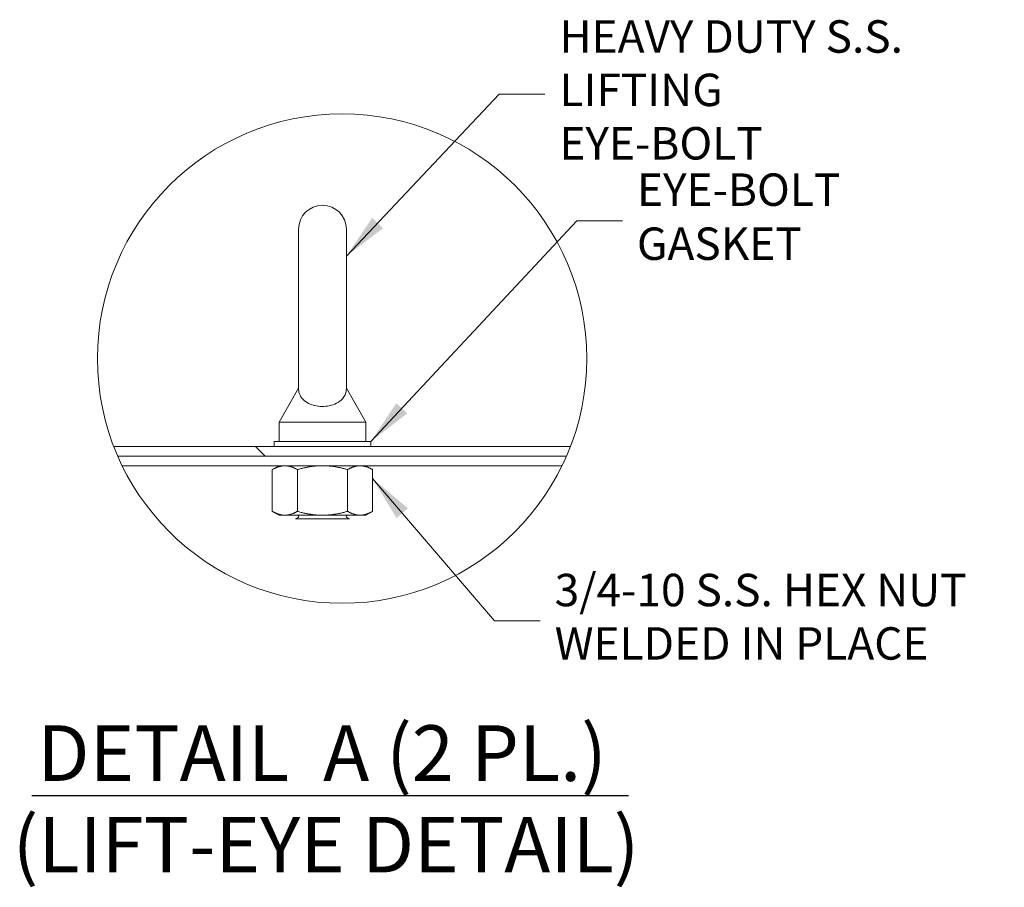
# Model space of a CAD drawing. Units: inches. Extents: x 15 to 407, y 14 to 253.
# Drawn here: x 34 to 87, y 206 to 253 of the extents above; entities that cross this region are included whole.
import ezdxf

# ---------------------------------------------------------------- set-up
doc = ezdxf.new("R2010")
doc.units = ezdxf.units.IN
doc.header["$LTSCALE"] = 25
doc.header["$MEASUREMENT"] = 0
doc.linetypes.add('DOUBLE_DASH_CHAIN', pattern=[1.2403, 0.6614, -0.0827, 0.1654, -0.0827, 0.1654, -0.0827])
doc.layers.get('0').update_dxf_attribs({"lineweight": 0})
for name, color, linetype, lineweight in [('Detail Boundary (ANSI)', 7, 'DOUBLE_DASH_CHAIN', 5), ('Hatch (ANSI)', 7, 'Continuous', 5), ('Symbol (ANSI)', 7, 'Continuous', 5), ('Visible (ANSI)', 7, 'Continuous', 5)]:
    doc.layers.add(name, color=color, linetype=linetype, lineweight=lineweight)
doc.styles.add('DEFAULT-ANSI', font='tahoma.ttf')
doc.styles.add('ROMANS', font='tahoma.ttf')
doc.styles.add('Text Style168', font='tahoma.ttf')
doc.dimstyles.new('Default (ANSI)$7', dxfattribs={"dimscale": 25, "dimtxt": 0.07, "dimasz": 0.098425, "dimexe": 0.125, "dimexo": 0.0625, "dimgap": 0.031496, "dimtad": 0, "dimtih": 1, "dimtoh": 1, "dimrnd": 1e-08, "dimzin": 0, "dimdsep": 46, "dimtxsty": 'ROMANS', "dimcen": 0.09, "dimdle": 0.393701, "dimclrd": 256, "dimclre": 256, "dimclrt": 256, "dimadec": 0, "dimazin": 0, "dimtfac": 1.428571, "dimtofl": 0, "dimtmove": 0, "dimatfit": 3, "dimfxl": 1, "dimtolj": 1, "dimtzin": 0, "dimlwd": -1, "dimlwe": -1, "dimarcsym": 0})

# ---------------------------------------------------------------- blocks, each defined once
blk = doc.blocks.new('2dTransSymbol1')
at = {"layer": 'Detail Boundary (ANSI)', "ltscale": 0.535042}
blk.add_circle((2.047, 9.3794), 0.5281, dxfattribs=at)

msp = doc.modelspace()

# ---------------------------------------------------------------- hatches: boundary and pattern name
at = {"layer": 'Hatch (ANSI)'}
h = msp.add_hatch(dxfattribs=at)
h.set_pattern_fill('ANSI31', color=256, scale=104.17, angle=90, style=0)
edge = h.paths.add_edge_path()
edge.add_ellipse((51.174, 234.485), major_axis=(-12.109, -5.26), ratio=1, start_angle=357.5574, end_angle=360)
edge.add_line((39.065, 229.225), (63.283, 229.225))
edge.add_ellipse((51.174, 234.485), major_axis=(12.322, -4.739), ratio=1, start_angle=357.5574, end_angle=360)
edge.add_line((63.496, 229.746), (38.852, 229.746))

# ---------------------------------------------------------------- linework, layer by layer
at = {"layer": 'Symbol (ANSI)', "lineweight": 30}
msp.add_line((34.428, 210.915), (66.633, 210.915), dxfattribs=at)
at = {"layer": 'Visible (ANSI)'}
for p, q in [((48.823, 241.464), (48.823, 232.881)), ((51.406, 232.881), (51.406, 241.464)), ((48.823, 232.881), (47.781, 231.048)), ((51.406, 232.881), (52.448, 231.048)), ((47.781, 231.048), (52.448, 231.048)), ((47.781, 231.048), (47.781, 230.006)), ((52.448, 231.048), (52.448, 230.006)), ((63.496, 229.746), (38.852, 229.746)), ((52.719, 230.006), (47.511, 230.006)), ((47.511, 230.006), (47.511, 229.746)), ((52.719, 230.006), (52.719, 229.746)), ((39.065, 229.225), (63.283, 229.225)), ((39.305, 228.704), (63.043, 228.704)), ((47.771, 228.704), (47.408, 228.495)), ((52.459, 228.704), (52.821, 228.495)), ((47.408, 226.242), (47.408, 228.495)), ((48.762, 226.242), (48.762, 228.495)), ((51.468, 226.242), (51.468, 228.495)), ((52.821, 226.242), (52.821, 228.495)), ((47.771, 226.033), (47.408, 226.242)), ((47.771, 226.033), (48.085, 226.033)), ((48.085, 226.033), (50.115, 226.033)), ((48.802, 225.912), (48.662, 225.839)), ((48.802, 226.016), (48.77, 226.033)), ((50.115, 226.033), (52.145, 226.033)), ((51.427, 226.016), (51.459, 226.033)), ((51.427, 225.912), (51.567, 225.839)), ((52.145, 226.033), (52.459, 226.033)), ((52.459, 226.033), (52.821, 226.242)), ((51.567, 225.839), (48.662, 225.839))]:
    msp.add_line(p, q, dxfattribs=at)
for centre, radius, start, end in [((50.115, 241.464), 1.292, 0, 180), ((48.775, 225.964), 0.0587, 297.5, 62.5), ((51.454, 225.964), 0.0587, 117.5, 242.5)]:
    msp.add_arc(centre, radius, start, end, dxfattribs=at)
msp.add_open_spline([(51.406, 232.881), (51.406, 232.881), (51.407, 232.874), (51.406, 232.834), (51.403, 232.781), (51.374, 232.619), (51.325, 232.464), (51.105, 232.217), (50.994, 232.135), (50.756, 232.015), (50.627, 231.97), (50.357, 231.914), (50.222, 231.902), (49.955, 231.906), (49.827, 231.921), (49.581, 231.978), (49.466, 232.019), (49.247, 232.129), (49.15, 232.199), (48.977, 232.374), (48.913, 232.481), (48.828, 232.71), (48.824, 232.822), (48.823, 232.875), (48.823, 232.881), (48.823, 232.881)], degree=3, knots=[0.914238, 0.914238, 0.914238, 0.914238, 0.952055, 0.952055, 1.031104, 1.031104, 1.178734, 1.178734, 1.276263, 1.276263, 1.362415, 1.362415, 1.439826, 1.439826, 1.514202, 1.514202, 1.592685, 1.592685, 1.685246, 1.685246, 1.802688, 1.802688, 1.946222, 1.946222, 1.985807, 1.985807, 1.985807, 1.985807], dxfattribs=at)
for points in [[(48.085, 228.704), (47.771, 228.704), (47.408, 228.495)], [(48.762, 228.495), (48.399, 228.704), (48.085, 228.704)], [(50.115, 228.704), (49.487, 228.704), (48.762, 228.495)], [(51.468, 228.495), (50.743, 228.704), (50.115, 228.704)], [(52.145, 228.704), (51.831, 228.704), (51.468, 228.495)], [(52.821, 228.495), (52.459, 228.704), (52.145, 228.704)], [(47.408, 226.242), (47.771, 226.033), (48.085, 226.033)], [(48.085, 226.033), (48.399, 226.033), (48.762, 226.242)], [(48.762, 226.242), (49.487, 226.033), (50.115, 226.033)], [(50.115, 226.033), (50.743, 226.033), (51.468, 226.242)], [(51.468, 226.242), (51.831, 226.033), (52.145, 226.033)], [(52.145, 226.033), (52.459, 226.033), (52.821, 226.242)]]:
    msp.add_rational_spline(points, [1, 1.0379548493, 1], degree=2, dxfattribs=at)

# ---------------------------------------------------------------- block references
at = {"xscale": 25, "yscale": 25, "zscale": 25}
msp.add_blockref('2dTransSymbol1', (0, 0), dxfattribs=at)

# ---------------------------------------------------------------- texts
at = {"layer": 'Symbol (ANSI)', "char_height": 1.75, "attachment_point": 4, "line_spacing_factor": 0.987884, "style": 'ROMANS'}
for s, insert, width in [('{HEAVY DUTY S.S.\\PLIFTING EYE-BOLT}', (62.902, 248.756), 20.30369), ('{3/4-10 S.S. HEX NUT\\PWELDED IN PLACE}', (62.648, 220.329), 22.40397)]:
    msp.add_mtext(s, dxfattribs=dict(at, insert=insert, width=width))
at = {"layer": 'Symbol (ANSI)', "insert": (67.089, 241.915), "char_height": 1.75, "width": 19.99879, "attachment_point": 4, "style": 'ROMANS'}
msp.add_mtext('{EYE-BOLT GASKET}', dxfattribs=at)
at = {"layer": 'Symbol (ANSI)', "char_height": 3, "attachment_point": 7}
for s, insert, style in [('DETAIL  A (2 PL.)', (34.728, 210.761), 'Text Style168'), ('(LIFT-EYE DETAIL)', (33.398, 205.822), 'DEFAULT-ANSI')]:
    msp.add_mtext(s, dxfattribs=dict(at, insert=insert, style=style))

# ---------------------------------------------------------------- leaders
at = {"layer": 'Symbol (ANSI)', "annotation_type": 0, "has_hookline": 1, "hookline_direction": 0}
for points, text_width in [([(51.406, 240.01), (59.654, 248.756), (62.115, 248.756)], 20.13), ([(52.719, 230.006), (63.841, 241.915), (66.302, 241.915)], 19.825), ([(52.821, 228.011), (59.4, 220.329), (61.861, 220.329)], 22.298)]:
    msp.add_leader(points, dimstyle='Default (ANSI)$7', override={"dimtad": 0}, dxfattribs=dict(at, text_width=text_width))

doc.saveas('drawing.dxf')
